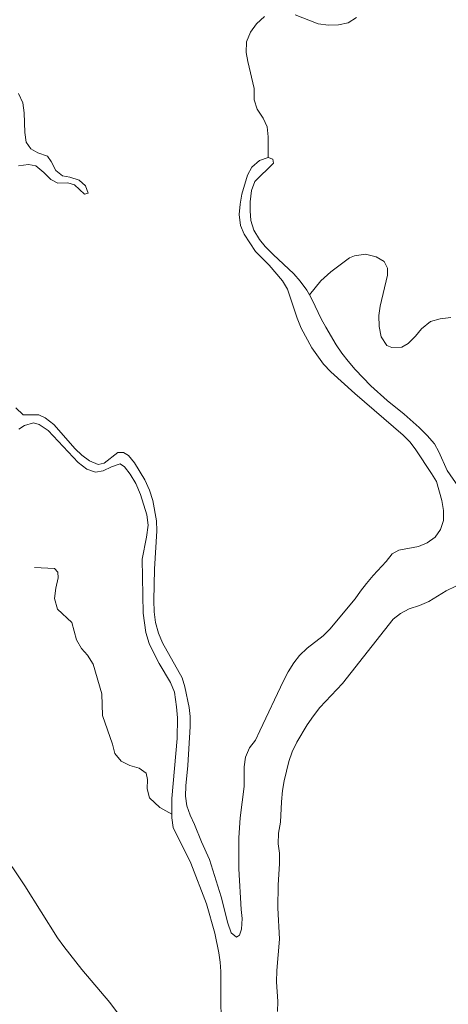
# Model space of a CAD drawing. Extents: x 676706 to 694667, y 4109023 to 4138104.
# Drawn here: x 681126 to 681361, y 4117682 to 4118223 of the extents above; entities that cross this region are included whole.
import ezdxf

# ---------------------------------------------------------------- set-up
doc = ezdxf.new("R2010")
doc.units = 0
doc.header["$MEASUREMENT"] = 0
doc.layers.add('Nivel 11', color=9, linetype='Continuous', lineweight=0)
doc.layers.add('Nivel 51', color=9, linetype='Continuous', lineweight=0)

msp = doc.modelspace()

# ---------------------------------------------------------------- linework, layer by layer
at = {"layer": 'Nivel 11', "linetype": 'Continuous', "flags": 128}
for points in [[(681262.08, 4118147.268), (681262.066, 4118158.58), (681261.5, 4118164.019), (681259.287, 4118168.779), (681256.063, 4118173.818), (681254.377, 4118178.942), (681254.332, 4118185.101), (681250.821, 4118200.026), (681250.027, 4118204.988), (681250.165, 4118210.794), (681252.385, 4118216.103), (681255.744, 4118220.602), (681259.999, 4118224.642)], [(681276.863, 4118225.579), (681289.56, 4118220.76), (681295.32, 4118219.851), (681300.764, 4118220.18), (681306.078, 4118221.158), (681310.707, 4118224.079)], [(681124.932, 4118182.377), (681127.245, 4118177.299), (681128.002, 4118171.769), (681128.327, 4118160.971), (681129.083, 4118155.535), (681131.561, 4118151.881), (681135.482, 4118149.768), (681140.773, 4118147.915), (681142.765, 4118145.011), (681145.36, 4118140.033), (681149.011, 4118137.109), (681153.002, 4118136.419), (681158.196, 4118134.706), (681161.659, 4118131.685), (681163.149, 4118127.635), (681161.215, 4118127.129), (681155.586, 4118132.151), (681151.919, 4118133.226), (681146.521, 4118133.04), (681142.553, 4118135.105), (681138.841, 4118138.88), (681134.371, 4118142.642), (681130.332, 4118143.332), (681124.942, 4118142.624)], [(681194.34, 4117970.098), (681196.806, 4117964.359), (681198.655, 4117958.704), (681200.693, 4117947.509), (681200.832, 4117942.063), (681199.627, 4117920.91), (681199.209, 4117903.609), (681199.502, 4117897.502), (681200.219, 4117891.544), (681201.739, 4117885.741), (681204.056, 4117880.426), (681214.759, 4117861.134), (681216.264, 4117856.184), (681218.635, 4117844.9), (681219.147, 4117839.839), (681219.145, 4117834.343), (681217.895, 4117813.047), (681216.805, 4117801.847), (681216.664, 4117796.206), (681217.417, 4117790.912), (681219.117, 4117785.681), (681221.666, 4117780.654), (681225.382, 4117771.052), (681229.811, 4117761.319), (681236.272, 4117740.722), (681239.879, 4117726.379), (681241.771, 4117721.01), (681244.749, 4117718.596), (681246.389, 4117719.666), (681247.374, 4117723.047), (681247.75, 4117728.834), (681247.144, 4117733.846), (681245.913, 4117756.19), (681245.909, 4117773.2), (681246.716, 4117784.301), (681248.936, 4117801.49), (681248.802, 4117812.196), (681249.705, 4117817.661), (681251.799, 4117822.719), (681255.043, 4117826.99), (681257.564, 4117832.008), (681270.554, 4117859.568), (681273.077, 4117864.443), (681276.167, 4117869.423), (681279.227, 4117873.408), (681283.518, 4117877.413), (681292.31, 4117884.29), (681296.04, 4117887.86), (681309.924, 4117904.584), (681312.788, 4117908.896), (681316.176, 4117913.076), (681319.705, 4117917.353), (681326.918, 4117925.103), (681330.257, 4117929.377), (681333.967, 4117931.335), (681344.736, 4117933.365), (681349.44, 4117935.388), (681353.935, 4117938.543), (681356.803, 4117942.667), (681358.473, 4117947.575), (681358.425, 4117953.166), (681357.574, 4117958.648), (681354.556, 4117969.02), (681351.873, 4117973.571), (681343.22, 4117986.502), (681340.068, 4117990.76), (681336.307, 4117994.582), (681309.719, 4118017.396), (681296.487, 4118029.302), (681292.53, 4118033.546), (681286.027, 4118042.628), (681280.16, 4118053.332), (681278.029, 4118058.839), (681272.785, 4118074.766), (681269.957, 4118079.456), (681262.703, 4118088.099), (681255.09, 4118095.598), (681248.914, 4118104.97), (681246.793, 4118109.909), (681246.076, 4118115.867), (681246.642, 4118121.61), (681247.687, 4118127.029), (681250.685, 4118137.504), (681253.17, 4118141.858), (681257.277, 4118145.528), (681262.08, 4118147.268)], [(681262.08, 4118147.268), (681264.657, 4118146.222), (681264.979, 4118144), (681254.771, 4118134.019), (681252.961, 4118129.014), (681252.259, 4118122.89), (681252.107, 4118117.865), (681252.482, 4118112.517), (681254.183, 4118107.191), (681257.255, 4118102.079), (681260.494, 4118098.248), (681264.785, 4118093.867), (681276.243, 4118083.211), (681279.721, 4118079.29), (681283.358, 4118074.329), (681284.754, 4118071.781)], [(681284.754, 4118071.781), (681291.08, 4118079.409), (681296.564, 4118084.359), (681306.857, 4118092.055), (681309.504, 4118093.166), (681315.59, 4118093.98), (681321.417, 4118092.657), (681325.786, 4118089.947), (681327.623, 4118086.425), (681327.629, 4118082.575), (681323.534, 4118065.567), (681322.852, 4118060.403), (681323.015, 4118054.246), (681324.234, 4118048.699), (681327.336, 4118043.895), (681330.02, 4118042.815), (681335.586, 4118042.909), (681338.925, 4118045.039), (681343.063, 4118049.018), (681346.371, 4118053.042), (681351.278, 4118057.034), (681356.641, 4118058.606), (681362.434, 4118059.296)], [(681284.754, 4118071.781), (681286.292, 4118068.977), (681291.113, 4118058.492), (681293.75, 4118053.846), (681299.41, 4118044.182), (681302.52, 4118039.591), (681305.957, 4118035.29), (681309.872, 4118030.713), (681318.506, 4118021.714), (681327.504, 4118013.575), (681336.727, 4118006.15), (681345.145, 4117998.712), (681349.481, 4117994.473), (681353.398, 4117989.849), (681355.889, 4117985.437), (681360.375, 4117975.136), (681366.733, 4117966.242)], [(681123.357, 4118009.596), (681127.495, 4118005.829), (681136.073, 4118005.737), (681139.56, 4118004.043), (681144.218, 4118000.426), (681155.911, 4117987.025), (681159.666, 4117983.535), (681163.936, 4117980.386), (681168.706, 4117978.524), (681171.917, 4117979.147), (681179.541, 4117985.009), (681182.477, 4117985.106), (681185.351, 4117983.307), (681188.591, 4117979.429), (681194.34, 4117970.098)], [(681125.111, 4117997.951), (681128.099, 4117999.838), (681133.166, 4118001.404), (681136.261, 4118000.509), (681141.235, 4117997.099), (681157.641, 4117979.609), (681162.384, 4117975.839), (681167.267, 4117974.264), (681171.343, 4117974.925), (681175.983, 4117977.195), (681180.754, 4117978.756), (681183.15, 4117977.139), (681186.24, 4117973.045), (681189.287, 4117968.003), (681191.937, 4117961.888), (681195.444, 4117950.695), (681196.19, 4117945.081), (681195.295, 4117938.491), (681192.833, 4117926.486), (681193.398, 4117896.645), (681194.761, 4117886.066), (681196.759, 4117880), (681199.159, 4117874.71), (681202.156, 4117869.075), (681208.435, 4117858.579), (681210.657, 4117853.227), (681211.623, 4117845.189), (681212.257, 4117839.218), (681212.095, 4117827.784), (681209.098, 4117794.922), (681209.054, 4117786.225)], [(681133.743, 4117921.872), (681144.709, 4117921.347), (681146.463, 4117919.185), (681146.691, 4117916.228), (681145.307, 4117910.519), (681144.693, 4117904.822), (681146.215, 4117898.866), (681154.097, 4117891.596), (681156.688, 4117881.986), (681159.433, 4117877.295), (681162.813, 4117873.561), (681165.916, 4117868.698), (681170.693, 4117852.432), (681170.954, 4117840.473), (681176.492, 4117824.753), (681177.884, 4117819.505), (681181.212, 4117815.297), (681186.05, 4117812.951), (681191.166, 4117811.616), (681195.005, 4117808.72), (681195.832, 4117805.358), (681195.504, 4117800.259), (681196.773, 4117795.246), (681202.61, 4117789.837), (681209.054, 4117786.225)], [(681365.149, 4117911.489), (681359.837, 4117908.982), (681350.459, 4117903.185), (681345.236, 4117901.012), (681339.629, 4117899.164), (681334.84, 4117896.572), (681330.772, 4117893.375), (681302.893, 4117858.125), (681290.515, 4117844.791), (681286.942, 4117840.324), (681283.519, 4117835.385), (681277.757, 4117825.906), (681275.29, 4117820.51), (681273.39, 4117815.171), (681270.822, 4117804.562), (681269.964, 4117799.241), (681269.406, 4117793.072), (681268.839, 4117781.785), (681267.662, 4117775.748), (681267.57, 4117769.966), (681268.226, 4117764.812), (681268.228, 4117759.079), (681267.53, 4117747.174), (681267.408, 4117734.758), (681268.222, 4117717.478), (681266.76, 4117700.301), (681266.627, 4117694.139), (681267.474, 4117683.303), (681267.285, 4117677.708)], [(681194.014, 4117657.437), (681174.989, 4117682.641), (681159.756, 4117700.862), (681149.77, 4117713.427), (681146.371, 4117718.285), (681128.298, 4117746.823), (681101.324, 4117786.759)], [(681209.054, 4117786.225), (681209.044, 4117784.141), (681209.902, 4117778.944), (681219.65, 4117759.386), (681228.203, 4117736.966), (681232.681, 4117720.872), (681234.938, 4117710.013), (681235.675, 4117704.932), (681236.057, 4117699.845), (681235.987, 4117683.023), (681236.391, 4117666.15)]]:
    msp.add_lwpolyline(points, dxfattribs=at)
at = {"layer": 'Nivel 51', "linetype": 'Continuous', "lineweight": 13, "flags": 128}
for points in [[(681124.942, 4118142.624), (681130.332, 4118143.332), (681134.371, 4118142.642), (681138.841, 4118138.88), (681142.553, 4118135.105), (681146.521, 4118133.04), (681151.919, 4118133.226), (681155.586, 4118132.151), (681161.215, 4118127.129), (681163.149, 4118127.635), (681161.659, 4118131.685), (681158.196, 4118134.706), (681153.002, 4118136.419), (681149.011, 4118137.109), (681145.36, 4118140.033), (681142.765, 4118145.011), (681140.773, 4118147.915), (681135.482, 4118149.768), (681131.561, 4118151.881), (681129.083, 4118155.535), (681128.327, 4118160.971), (681128.002, 4118171.769), (681127.245, 4118177.299), (681124.932, 4118182.377)], [(681366.733, 4117966.242), (681360.375, 4117975.136), (681355.889, 4117985.437), (681353.398, 4117989.849), (681349.481, 4117994.473), (681345.145, 4117998.712), (681336.727, 4118006.15), (681327.504, 4118013.575), (681318.506, 4118021.714), (681309.872, 4118030.713), (681305.957, 4118035.29), (681302.52, 4118039.591), (681299.41, 4118044.182), (681293.75, 4118053.846), (681291.113, 4118058.492), (681286.292, 4118068.977), (681284.754, 4118071.781), (681283.358, 4118074.329), (681279.721, 4118079.29), (681276.243, 4118083.211), (681264.785, 4118093.867), (681260.494, 4118098.248), (681257.255, 4118102.079), (681254.183, 4118107.191), (681252.482, 4118112.517), (681252.107, 4118117.865), (681252.259, 4118122.89), (681252.961, 4118129.014), (681254.771, 4118134.019), (681264.979, 4118144), (681264.657, 4118146.222), (681262.08, 4118147.268), (681257.277, 4118145.528), (681253.17, 4118141.858), (681250.685, 4118137.504), (681247.687, 4118127.029), (681246.642, 4118121.61), (681246.076, 4118115.867), (681246.793, 4118109.909), (681248.914, 4118104.97), (681255.09, 4118095.598), (681262.703, 4118088.099), (681269.957, 4118079.456), (681272.785, 4118074.766), (681278.029, 4118058.839), (681280.16, 4118053.332), (681286.027, 4118042.628), (681292.53, 4118033.546), (681296.487, 4118029.302), (681309.719, 4118017.396), (681336.307, 4117994.582), (681340.068, 4117990.76), (681343.22, 4117986.502), (681351.873, 4117973.571), (681354.556, 4117969.02), (681357.574, 4117958.648), (681358.425, 4117953.166), (681358.473, 4117947.575), (681356.803, 4117942.667), (681353.935, 4117938.543), (681349.44, 4117935.388), (681344.736, 4117933.365), (681333.967, 4117931.335), (681330.257, 4117929.377), (681326.918, 4117925.103), (681319.705, 4117917.353), (681316.176, 4117913.076), (681312.788, 4117908.896), (681309.924, 4117904.584), (681296.04, 4117887.86), (681292.31, 4117884.29), (681283.518, 4117877.413), (681279.227, 4117873.408), (681276.167, 4117869.423), (681273.077, 4117864.443), (681270.554, 4117859.568), (681257.564, 4117832.008), (681255.043, 4117826.99), (681251.799, 4117822.719), (681249.705, 4117817.661), (681248.802, 4117812.196), (681248.936, 4117801.49), (681246.716, 4117784.301), (681245.909, 4117773.2), (681245.913, 4117756.19), (681247.144, 4117733.846), (681247.75, 4117728.834), (681247.374, 4117723.047), (681246.389, 4117719.666), (681244.749, 4117718.596), (681241.771, 4117721.01), (681239.879, 4117726.379), (681236.272, 4117740.722), (681229.811, 4117761.319), (681225.382, 4117771.052), (681221.666, 4117780.654), (681219.117, 4117785.681), (681217.417, 4117790.912), (681216.664, 4117796.206), (681216.805, 4117801.847), (681217.895, 4117813.047), (681219.145, 4117834.343), (681219.147, 4117839.839), (681218.635, 4117844.9), (681216.264, 4117856.184), (681214.759, 4117861.134), (681204.056, 4117880.426), (681201.739, 4117885.741), (681200.219, 4117891.544), (681199.502, 4117897.502), (681199.209, 4117903.609), (681199.627, 4117920.91), (681200.832, 4117942.063), (681200.693, 4117947.509), (681198.655, 4117958.704), (681196.806, 4117964.359), (681194.34, 4117970.098), (681188.591, 4117979.429), (681185.351, 4117983.307), (681182.477, 4117985.106), (681179.541, 4117985.009), (681171.917, 4117979.147), (681168.706, 4117978.524), (681163.936, 4117980.386), (681159.666, 4117983.535), (681155.911, 4117987.025), (681144.218, 4118000.426), (681139.56, 4118004.043), (681136.073, 4118005.737), (681127.495, 4118005.829), (681123.357, 4118009.596)], [(681267.285, 4117677.708), (681267.474, 4117683.303), (681266.627, 4117694.139), (681266.76, 4117700.301), (681268.222, 4117717.478), (681267.408, 4117734.758), (681267.53, 4117747.174), (681268.228, 4117759.079), (681268.226, 4117764.812), (681267.57, 4117769.966), (681267.662, 4117775.748), (681268.839, 4117781.785), (681269.406, 4117793.072), (681269.964, 4117799.241), (681270.822, 4117804.562), (681273.39, 4117815.171), (681275.29, 4117820.51), (681277.757, 4117825.906), (681283.519, 4117835.385), (681286.942, 4117840.324), (681290.515, 4117844.791), (681302.893, 4117858.125), (681330.772, 4117893.375), (681334.84, 4117896.572), (681339.629, 4117899.164), (681345.236, 4117901.012), (681350.459, 4117903.185), (681359.837, 4117908.982), (681365.149, 4117911.489)]]:
    msp.add_lwpolyline(points, dxfattribs=at)

doc.saveas('drawing.dxf')
